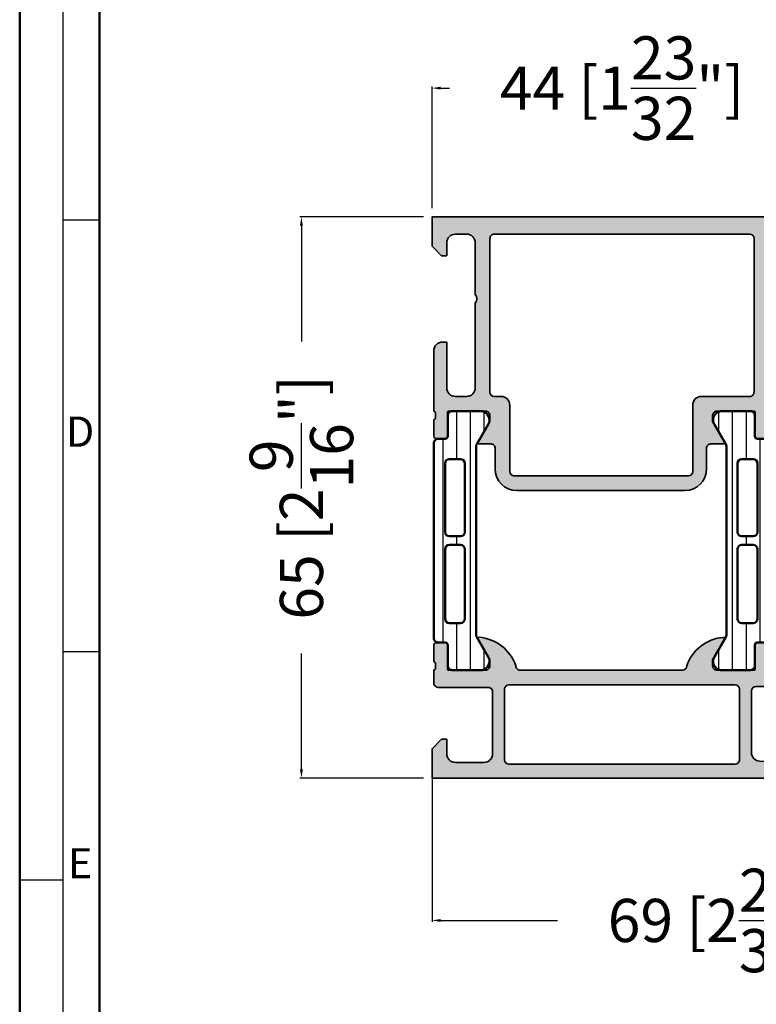
# Model space of a CAD drawing. Units: millimetres. Extents: x 10698 to 11927, y 1263 to 6570.
# Drawn here: x 10738 to 10823, y 1843 to 1957 of the extents above; entities that cross this region are included whole.
import ezdxf
from ezdxf.enums import TextEntityAlignment as Align

# ---------------------------------------------------------------- set-up
doc = ezdxf.new("R2010")
doc.units = ezdxf.units.MM
doc.header["$PDMODE"] = 3
for name, color, linetype, lineweight in [('S03_AL_Kontur', 255, 'Continuous', 35), ('S04_AL_Schraffur', 253, 'Continuous', 25), ('S07_Isolation_Kontur', 91, 'Continuous', 50), ('S08_Isolation_Schraffur', 103, 'Continuous', 25), ('S26_Schriftfeld', 7, 'Continuous', 25)]:
    doc.layers.add(name, color=color, linetype=linetype, lineweight=lineweight)
doc.styles.get("Standard").update_dxf_attribs({"font": 'ARIALUNI.TTF'})
doc.dimstyles.get("Standard").update_dxf_attribs({"dimtxt": 5, "dimasz": 1, "dimexe": 0.18, "dimexo": 1, "dimgap": 0.09, "dimtad": 0, "dimdec": 0, "dimzin": 0, "dimdsep": 46, "dimtxsty": 'Standard', "dimcen": 0.09, "dimadec": 0, "dimazin": 0, "dimtfac": 1, "dimtdec": 0, "dimtofl": 0, "dimtmove": 0, "dimatfit": 3, "dimfxl": 1, "dimtfill": 1, "dimtolj": 1, "dimtzin": 0, "dimarcsym": 0})

# ---------------------------------------------------------------- blocks, each defined once
blk = doc.blocks.new('A$C40F85C69')
at = {"layer": 'S26_Schriftfeld', "color": 0, "lineweight": 50}
for p, q in [((1.27833554870449e-05, 1.546495695947669e-07), (1.27833554870449e-05, 841.0000001546496)), ((9.250013783355826, 9.00000015464957), (9.250013783355826, 831.7499991546501))]:
    blk.add_line(p, q, dxfattribs=at)
at = {"layer": 'S26_Schriftfeld', "color": 0, "lineweight": 25}
for p, q in [((5.000013783355826, 835.9999991546501), (5.000013783355826, 5.000001154649453)), ((5.000013783355826, 670.4999751546493), (9.250013783355826, 670.4999751546493)), ((5.000013783355826, 620.4999681546497), (9.250013783355826, 620.4999681546497)), ((5.000013783355826, 594.0000251546498), (1.27833554870449e-05, 594.0000251546498))]:
    blk.add_line(p, q, dxfattribs=at)
at = {"color": 0, "linetype": 'ByBlock'}
for s, p in [('D', (6.999953283355353, 645.4999716546499)), ('E', (6.999953283355353, 595.4999646546494))]:
    blk.add_text(s, height=3.5, dxfattribs=at).set_placement(p, align=Align.MIDDLE)
blk = doc.blocks.new('345060_s')
at = {"layer": 'S04_AL_Schraffur'}
h = blk.add_hatch(color=256, dxfattribs=at)
edge = h.paths.add_edge_path()
edge.add_arc((6.499902073041994, 9.999906364576418), 0.4999963606566094, 359.999582957413, 450.0004170425862)
edge.add_line((6.499898433685303, 10.49990272521973), (0.6999106407165501, 10.49990272521972))
edge.add_arc((0.6998968407319808, 10.99988892523515), 0.499986200205745, 179.9984185945921, 270.00158140540753, ccw=False)
edge.add_line((0.1999106407165527, 10.99990272521973), (0.1999106407165527, 12.49990467920994))
edge.add_arc((0.1210747580530551, 12.76742335775634), 0.2788930615245083, 286.4198764194917, 361.1645893740966)
edge.add_line((0.3999102102052348, 12.77309172521109), (0.3999102102052347, 13.22668572521109))
edge.add_arc((0.1210421145619875, 13.2323463846883), 0.2789255417371485, 358.8371299271136, 433.5754054446455)
edge.add_line((0.1999092102050781, 13.49988972521123), (0.1999092102050781, 15.37990072521976))
edge.add_arc((0.49990921020526, 15.37990072521961), 0.2999999999999982, 89.99999999999977, 179.9999999999996, ccw=False)
edge.add_line((0.49990921020526, 15.6799007252198), (1.479883529248046, 15.6799007252198))
edge.add_arc((1.479883529247672, 15.37990072521961), 0.300000000000006, 0, 89.99999999999989, ccw=False)
edge.add_line((1.779883529247854, 15.37990072521961), (1.779883529247855, 12.61990272521961))
edge.add_arc((1.899883529247745, 12.61990272521962), 0.1199999999999917, 180.0000000000042, 270.0000000000023)
edge.add_line((1.899883529247745, 12.49990272521973), (6.199758052825808, 12.4997730255127))
edge.add_arc((6.199770935079414, 12.99976014312051), 0.4999871177739343, 269.9985237644349, 360.0006019646809)
edge.add_line((6.699758052825928, 12.99976539611816), (6.69975805282593, 13.69976997375489))
edge.add_line((6.699758052825928, 13.69976997375488), (5.311513423919677, 16.10428810119629))
edge.add_arc((5.438459193567269, 16.16098206082006), 0.1390303329827711, 93.39463556482332, 204.0655308866476, ccw=False)
edge.add_arc((5.073229571403772, 11.42592941949442), 4.886896141500928, 18.787177219606406, 85.81070055490972, ccw=False)
edge.add_arc((10.19974856753106, 12.99976306338067), 0.4999900379673284, 179.998858401028, 270.0011415989723)
edge.add_line((10.19975852966309, 12.4997730255127), (29.00005149841309, 12.49977302551269))
edge.add_arc((29.00005131077205, 12.99977321315373), 0.5000001876411077, 270.0000215020629, 359.9999784979339)
edge.add_arc((34.11765105003224, 11.43392265253487), 4.875870487376245, 94.56900852976122, 161.267953402315, ccw=False)
edge.add_arc((33.76444800510217, 16.1621917989205), 0.1367174752311471, -25.057534857991584, 104.9230033002718, ccw=False)
edge.add_line((33.88829803466797, 16.10428810119629), (32.50005340576173, 13.69976997375488))
edge.add_line((32.50005340576172, 13.69976997375488), (32.50005340576171, 12.99976539611815))
edge.add_arc((33.00004052350823, 12.99976014312051), 0.4999871177739309, 179.99939803532, 270.0014762355665)
edge.add_line((33.00005340576172, 12.4997730255127), (37.29992649882831, 12.49990272521971))
edge.add_arc((37.29992649882843, 12.61990272521962), 0.1200000000000063, 270, 360)
edge.add_line((37.41992649882832, 12.61990272521962), (37.41992649882832, 15.37990072521961))
edge.add_arc((37.7199264988285, 15.37990072521961), 0.2999999999999972, 90, 180.0000000000013, ccw=False)
edge.add_line((37.7199264988285, 15.6799007252198), (38.69990081787127, 15.67990072521979))
edge.add_arc((38.69990081787091, 15.37990072521961), 0.2999999999999954, 1.5916157281026244e-12, 90.00000000000131, ccw=False)
edge.add_line((38.99990081787109, 15.37990072521961), (38.99990081787109, 13.49988972521109))
edge.add_arc((39.07876791351418, 13.2323463846883), 0.2789255417371375, 106.4245945553557, 181.1628700728876)
edge.add_line((38.79989981787094, 13.22668572521115), (38.79989981787094, 12.77309172521114))
edge.add_arc((39.07873726441403, 12.76742331721289), 0.2788950563274164, 178.8354106259037, 253.5801235805099)
edge.add_line((38.99990081787109, 12.49990272521973), (38.99990081787109, 11.09990119934085))
edge.add_arc((38.49990081787109, 11.09990119934082), 0.5000000000000213, -89.9999999999992, 2.2737367544323206e-13, ccw=False)
edge.add_line((38.49990081787109, 10.59990119934082), (37.49990081787109, 10.59990119934082))
edge.add_arc((37.49990081787109, 10.09990119934082), 0.5000000000000018, 90.00000000000081, 180.0000000000004)
edge.add_line((36.99990081787109, 10.09990119934082), (36.9999008178711, 2.944391250610376))
edge.add_arc((37.99989160906489, 2.944379539780584), 0.9999907912624032, 179.9993290126985, 266.7307241752678)
edge.add_line((37.94286346435547, 1.946016192436218), (43.99989700317382, 1.59990108013153))
edge.add_line((43.99989700317383, 1.599901080131531), (59.89989089965821, 1.599901080131531))
edge.add_arc((59.89989453900353, 2.099897440787117), 0.4999963606688746, 269.9995829587182, 360.0004307016585)
edge.add_line((60.3998908996582, 2.09990119934082), (60.3998908996582, 3.299905776977539))
edge.add_arc((59.89988815879042, 3.299903036109754), 0.5000027408751199, 0.0003140785704838533, 89.99968592142947)
edge.add_line((59.8998908996582, 3.799905776977539), (59.3998908996582, 3.799905776977538))
edge.add_arc((59.39987801808184, 4.299892895401172), 0.4999871185897514, 179.998523842073, 270.0014761579285, ccw=False)
edge.add_line((58.8998908996582, 4.299905776977539), (58.8998908996582, 4.499902725219736))
edge.add_arc((59.39987709967363, 4.499916525204299), 0.4999862002057663, 89.9984185945932, 180.0015814054056, ccw=False)
edge.add_line((59.3998908996582, 4.999902725219727), (62.19990921020507, 4.999902725219727))
edge.add_arc((62.19986047443126, 4.49985398944591), 0.5000487381489366, 0.005584164007700565, 89.99441583599241, ccw=False)
edge.add_line((62.69990921020508, 4.499902725219727), (62.69990921020508, 3.999902725219723))
edge.add_line((62.69990921020508, 3.999902725219727), (61.69990921020508, 3.999902725219727))
edge.add_line((61.69990921020508, 3.999902725219727), (61.69990921020507, 2.299905776977542))
edge.add_arc((62.69986200722769, 2.2998584557713), 0.9999527981422099, 179.9972885666123, 270.0009560480909)
edge.add_line((62.69987869262695, 1.29990565776825), (66.6999053955078, 1.29990565776825))
edge.add_arc((66.69986217018413, 2.299948883086472), 1.000043226252554, 270.0024765215552, 359.997530308632)
edge.add_line((67.69990539550781, 2.299905776977539), (67.69990539550781, 3.999902725219739))
edge.add_line((67.69990539550781, 3.999902725219727), (66.69990539550781, 3.999902725219727))
edge.add_line((66.69990539550781, 3.999902725219727), (66.6999053955078, 4.499902725219735))
edge.add_arc((67.19985462299292, 4.499953495566842), 0.4999492300630788, 89.9976787195207, 180.0058184440544, ccw=False)
edge.add_line((67.19987487792969, 4.999902725219727), (68.49989318847656, 4.999902725219727))
edge.add_arc((68.49989682783325, 4.499906364576418), 0.499996360656621, -0.0004170425877987327, 90.00041704258291, ccw=False)
edge.add_line((68.99989318847656, 4.499902725219727), (68.99989318847656, 0.4999026358127905))
edge.add_arc((68.49989683164131, 0.4998990057592891), 0.4999963568483747, -90.0004174789749, 0.0004159765356916978, ccw=False)
edge.add_line((68.49989318847656, -9.735107596497983e-05), (-0.0001015625021096866, -9.735107596497983e-05))
edge.add_line((-0.0001015625020954758, -9.735107596497983e-05), (-0.0001015625020954758, 3.399904251098632))
edge.add_line((-0.0001015625020954758, 3.399904251098633), (1.099904537200926, 4.499902725219727))
edge.add_line((1.099904537200928, 4.499902725219727), (1.699910640716555, 4.499902725219727))
edge.add_line((1.699910640716553, 4.499902725219727), (1.699910640716553, 2.799905776977539))
edge.add_arc((2.699879656185203, 2.799874673240538), 0.9999690159525032, 179.9982178319339, 270.0017753378773)
edge.add_line((2.699910640716553, 1.79990565776825), (5.999898433685303, 1.79990565776825))
edge.add_arc((5.999878523333336, 2.799925568117942), 1.000019910547981, 270.0011407564332, 359.9988660737557)
edge.add_line((6.999898433685303, 2.799905776977539), (6.999898433685304, 9.999902725219721))
edge = h.paths.add_edge_path(flags=16)
edge.add_arc((8.899910926818848, 2.099908709526062), 0.5, 180, 270)
edge.add_line((8.899910926818848, 1.599908709526062), (35.09990692138672, 1.599908709526062))
edge.add_arc((35.09990692138672, 2.099908709526062), 0.4999999999999973, 270, 359.9999999999997)
edge.add_line((35.59990692138672, 2.099908709526062), (35.59990692138672, 10.29989814758301))
edge.add_arc((35.09990692138672, 10.29989814758301), 0.5, 0, 90)
edge.add_line((35.09990692138672, 10.79989814758301), (8.899910926818848, 10.79989814758301))
edge.add_arc((8.899910926818848, 10.29989814758301), 0.5, 90, 180)
edge.add_line((8.399910926818848, 10.29989814758301), (8.399910926818848, 2.099908709526062))
at = {"layer": 'S03_AL_Kontur'}
for points in [[(6.999898433685303, 9.999902725219727, 0.4142178261820783), (6.499898433685303, 10.49990272521973), (0.6999106407165527, 10.49990272521973, -0.4142297305995078), (0.1999106407165527, 10.99990272521973), (0.1999106407165527, 12.49990467920998, 0.3382124742369573), (0.3999102102052348, 12.77309172521109), (0.3999102102052348, 13.22668572521115, 0.3381811729244386), (0.1999092102050781, 13.49988972521123), (0.1999092102050781, 15.37990072521961, -0.414213562373095), (0.49990921020526, 15.6799007252198), (1.479883529247672, 15.6799007252198, -0.414213562373095), (1.779883529247854, 15.37990072521961), (1.779883529247854, 12.61990272521962, 0.4142135623730862), (1.899883529247745, 12.49990272521973), (6.199758052825928, 12.4997730255127, 0.4142241860708761), (6.699758052825928, 12.99976539611816), (6.699758052825928, 13.69976997375488), (5.311513423919678, 16.10428810119629, -0.5242933508286514), (5.430226802825928, 16.29976844787598, -0.3010777796722175), (9.699758529663086, 12.9997730255127, 0.4142252340173304), (10.19975852966309, 12.4997730255127), (29.00005149841309, 12.4997730255127, 0.4142133425381092), (29.50005149841309, 12.9997730255127, -0.2995338171227797), (33.72924041748047, 16.29429817199707, -0.6369508841441147), (33.88829803466797, 16.10428810119629), (32.50005340576172, 13.69976997375488), (32.50005340576172, 12.99976539611816, 0.4142241860708782), (33.00005340576172, 12.4997730255127), (37.29992649882843, 12.49990272521973, 0.414213562373095), (37.41992649882832, 12.61990272521962), (37.41992649882832, 15.37990072521961, -0.4142135623731019), (37.7199264988285, 15.6799007252198), (38.69990081787091, 15.6799007252198, -0.414213562373095), (38.99990081787109, 15.37990072521961), (38.99990081787109, 13.49988972521123, 0.338181172924435), (38.79989981787094, 13.22668572521115), (38.79989981787094, 12.77309172521109, 0.3382124742369646), (38.99990081787109, 12.49990272521973), (38.99990081787109, 11.09990119934082, -0.4142135623730919), (38.49990081787109, 10.59990119934082), (37.49990081787109, 10.59990119934082, 0.414213562373094), (36.99990081787109, 10.09990119934082), (36.99990081787109, 2.944391250610352, 0.3976016233125311), (37.94286346435547, 1.946016192436218), (43.99989700317383, 1.599901080131531), (59.8998908996582, 1.599901080131531, 0.4142178960001275), (60.3998908996582, 2.09990119934082), (60.3998908996582, 3.299905776977539, 0.4142103512681999), (59.8998908996582, 3.799905776977539), (59.3998908996582, 3.799905776977539, -0.4142286545476883), (58.8998908996582, 4.299905776977539), (58.8998908996582, 4.499902725219727, -0.4142297305994936), (59.3998908996582, 4.999902725219727), (62.19990921020508, 4.999902725219727, -0.4141564715795865), (62.69990921020508, 4.499902725219727), (62.69990921020508, 3.999902725219727), (61.69990921020508, 3.999902725219727), (61.69990921020508, 2.299905776977539, 0.4142323104830705), (62.69987869262695, 1.29990565776825), (66.69990539550781, 1.29990565776825, 0.4141882778008996), (67.69990539550781, 2.299905776977539), (67.69990539550781, 3.999902725219727), (66.69990539550781, 3.999902725219727), (66.69990539550781, 4.499902725219727, -0.4142551728584329), (67.19987487792969, 4.999902725219727), (68.49989318847656, 4.999902725219727, -0.4142178261820684), (68.99989318847656, 4.499902725219727), (68.99989318847656, 0.4999026358127594, -0.4142178229632648), (68.49989318847656, -9.735107596497983e-05), (-0.0001015625020954758, -9.735107596497983e-05), (-0.0001015625020954758, 3.399904251098633), (1.099904537200928, 4.499902725219727), (1.699910640716553, 4.499902725219727), (1.699910640716553, 2.799905776977539, 0.4142317482861794), (2.699910640716553, 1.79990565776825), (5.999898433685303, 1.79990565776825, 0.4142019343544542), (6.999898433685303, 2.799905776977539)], [(8.399910926818848, 2.099908709526062, 0.414213562373095), (8.899910926818848, 1.599908709526062), (35.09990692138672, 1.599908709526062, 0.4142135623730955), (35.59990692138672, 2.099908709526062), (35.59990692138672, 10.29989814758301, 0.414213562373095), (35.09990692138672, 10.79989814758301), (8.899910926818848, 10.79989814758301, 0.414213562373095), (8.399910926818848, 10.29989814758301)]]:
    blk.add_lwpolyline(points, format="xyb", close=True, dxfattribs=at)
blk = doc.blocks.new('398030_s')
at = {"layer": 'S04_AL_Schraffur'}
h = blk.add_hatch(color=256, dxfattribs=at)
edge = h.paths.add_edge_path(flags=16)
edge.add_arc((7.199995422596203, -2.499996948242369), 0.5000000002329441, 89.99825147214624, 180.0000000011725)
edge.add_line((6.699995422363145, -2.499996948252374), (6.6999954223636, -20.29965025293632))
edge.add_arc((7.199995422363372, -20.29965025293677), 0.4999999999997158, 179.9999999999674, 269.9999999999153)
edge.add_line((7.19999542236269, -20.79965025293586), (7.999984741210938, -20.79965025293586))
edge.add_arc((7.999986788374827, -21.79964820578243), 0.9999979528478129, -0.00011729408771543604, 90.00011729409408, ccw=False)
edge.add_line((8.999984741220487, -21.79965025294587), (9.000007629403399, -29.50000305176684))
edge.add_arc((9.50001836157844, -29.49996180064045), 0.5000107338764851, 180.0047269294204, 269.997895963341)
edge.add_line((9.500000000000455, -29.99997253417951), (29.69987010955822, -29.99997253417939))
edge.add_arc((29.69985174798012, -29.49996180063135), 0.500010733885125, 270.0021040366982, 359.9952730705928)
edge.add_line((30.19986248016357, -29.50000305175763), (30.19988536834717, -21.79965025293575))
edge.add_arc((31.19988332118351, -21.79964820577243), 0.9999979528384337, 89.99988270590262, 180.0001172940844, ccw=False)
edge.add_line((31.19988536834762, -20.79965025293586), (36.79985790252704, -20.79965025293654))
edge.add_arc((36.79985790252681, -20.29965025293677), 0.5000000000002842, 270.0000000000326, 360.0000000000196)
edge.add_line((37.29985790252704, -20.29965025293586), (37.29985790252704, -2.499996948241915))
edge.add_arc((36.79985516165948, -2.499999689110155), 0.5000027408751838, 0.0003140785778627401, 89.9996859213961)
edge.add_line((36.79985790252726, -1.999996948242369), (7.200010681380263, -1.999996948242142))
edge = h.paths.add_edge_path()
edge.add_arc((1.199974059185251, -15.49996185375494), 0.9999771128061182, 89.99868852423168, 180.0034971357073, ccw=False)
edge.add_line((1.199996948231728, -14.49998474121094), (1.699996948241761, -14.4999847412106))
edge.add_line((1.699996948241733, -14.49998474121003), (1.699996948242188, -19.79964262353269))
edge.add_arc((2.699989318789676, -19.79965788230129), 0.999992370663988, 179.9991257302983, 270.0004371381483)
edge.add_line((2.699996948231501, -20.79965025293586), (3.999999999999976, -20.79965025293582))
edge.add_arc((3.999998755333081, -19.79965663764415), 0.9999936152927199, 270.0000713146154, 360.0003658191594)
edge.add_line((4.999992370605469, -19.79965025293586), (4.99999237060561, -9.99998474121059))
edge.add_arc((4.475044693125938, -9.499992308197761), 0.7249568933126618, 316.3947622148868, 403.6052377851)
edge.add_line((4.999992370605696, -8.999999875184585), (4.999999999991131, -3.000004577509468))
edge.add_arc((4.000007629511856, -2.999989318721418), 0.9999923705956499, 359.9991257291395, 450.0008742781768)
edge.add_line((3.999992370595464, -1.999996948242369), (2.699996948243239, -1.999996948242369))
edge.add_arc((2.700002467840704, -3.000002467840204), 1.000005519613693, 90.00031624788565, 179.9996837520297)
edge.add_line((1.699996948242188, -2.99999694824146), (1.699996948242159, -4.499999999999887))
edge.add_line((1.699996948242188, -4.5), (1.099998474121349, -4.499999999999999))
edge.add_line((1.099998474121321, -4.5), (0, -3.399993896484261))
edge.add_line((0, -3.399993896484375), (0, -1.13686837721616e-13))
edge.add_line((0, 0), (43.99987304687978, 0))
edge.add_line((43.99987304687988, 0), (43.99987304687974, -3.400032079690952))
edge.add_line((43.99987304687966, -3.4000320796913), (42.89989745617036, -4.500007427210683))
edge.add_line((42.89989745617027, -4.500007427210221), (42.29992187023132, -4.500007427209994))
edge.add_line((42.2999218702314, -4.500007427210221), (42.29992187023164, -2.999549901957378))
edge.add_arc((41.29983554382534, -2.999643858435775), 1.000086330819741, 0.005382844953073739, 89.9950474585881)
edge.add_line((41.2999219894416, -1.999557531351456), (39.99987316131593, -1.999557531351116))
edge.add_arc((39.99992797000436, -2.999612339650412), 1.000054809801081, 90.00314013442086, 179.9972969960455)
edge.add_line((38.99987316131615, -2.999565160745988), (38.99987316131603, -9.000000274652734))
edge.add_arc((39.52471250163444, -9.500000274652848), 0.724883668698545, 136.3884232636893, 223.6115767363107)
edge.add_line((38.99987316131615, -10.00000027465285), (38.99987316131615, -17.00000027465296))
edge.add_arc((39.99993195904449, -16.9999414769245), 1.000058799456878, 180.0033686636353, 269.9966313363597)
edge.add_line((39.99987316131546, -18.00000027465285), (41.29992198944102, -18.00000027465354))
edge.add_arc((41.29983447275845, -16.99991287718967), 1.000087401292401, 270.0050138983367, 359.9949929318986)
edge.add_line((42.29992187023186, -17.00000027465194), (42.29992187023139, -14.50000027465264))
edge.add_line((42.2999218702314, -14.50000027465285), (42.79992187023151, -14.50000027465273))
edge.add_arc((42.79983439966259, -15.50008774522212), 1.000087474394602, 0.005011256080877047, 89.99498874391901, ccw=False)
edge.add_line((43.79992187023208, -15.50000027465285), (43.79986083507515, -20.00000027465259))
edge.add_arc((43.29989157569594, -20.0000233862902), 0.4999692599134081, -90.00352283222031, 0.0026485613657882823, ccw=False)
edge.add_line((43.29986083507538, -20.49999264525832), (42.2998608350755, -20.50000027465273))
edge.add_line((42.29986083507561, -20.50000027465285), (42.29986083507591, -19.70000485228955))
edge.add_line((42.29986083507583, -19.70000485228957), (39.4998731613158, -19.70000485228971))
edge.add_arc((39.49987316131569, -20.20000485228957), 0.4999999999998259, 89.99999999999675, 179.9999999999964)
edge.add_line((38.99987316131592, -20.20000485228957), (38.99987316131678, -22.4996533046938))
edge.add_arc((39.07870960785976, -22.76717389668647), 0.2788950563274398, 106.4198764194933, 181.1645893740976)
edge.add_line((38.79987216131667, -22.77284230468558), (38.79987216131667, -23.22643630468557))
edge.add_arc((39.07874025695992, -23.23209696416234), 0.2789255417371364, 178.8371299271128, 253.5754054446462)
edge.add_line((38.99987316131683, -23.49964030468527), (38.99987316131684, -25.37965130469378))
edge.add_arc((38.69987316131687, -25.37965130469365), 0.3000000000000114, 269.99999999999864, 359.99999999999795, ccw=False)
edge.add_line((38.69987316131665, -25.67965130469383), (37.71989884227387, -25.67965130469384))
edge.add_arc((37.71989884227401, -25.37965130469365), 0.3000000000000078, 180.0000000000007, 270.00000000000136, ccw=False)
edge.add_line((37.41989884227405, -25.37965130469365), (37.41989884227406, -22.61965330469366))
edge.add_arc((37.29989884227416, -22.61965330469411), 0.1199999999997274, 359.9999999999966, 449.9999999999966)
edge.add_line((37.29989884227416, -22.49965330469422), (32.99988079070987, -22.49965330469412))
edge.add_arc((32.99987047059994, -22.99964298458326), 0.4999896799959736, 89.99881737809062, 180.001182622014)
edge.add_line((32.49988079071045, -22.99965330469422), (32.49988079071046, -23.69965025293631))
edge.add_line((32.49988079071045, -23.69965025293641), (33.88812541961678, -26.10417600977224))
edge.add_arc((33.76116437675591, -26.16085972976452), 0.1390401039859676, -86.60874676575031, 24.059111601014592, ccw=False)
edge.add_line((33.76938915252708, -26.29965635645203), (32.29988079071572, -26.29965635645202))
edge.add_arc((32.29988079071063, -26.79965635645294), 0.5000000000003908, 89.99999999939666, 179.9999999999699)
edge.add_line((31.79988079071018, -26.79965635645203), (31.79988079071016, -29.19996032714787))
edge.add_arc((29.29988079071018, -29.19996032714789), 2.50000000000005, 270.0000000000018, 359.9999999999992, ccw=False)
edge.add_line((29.29988079071018, -31.69996032714789), (9.799989318848212, -31.69996032714799))
edge.add_arc((9.799989318848475, -29.19996032714789), 2.500000000000437, 180.0000000000024, 269.99999999999466, ccw=False)
edge.add_line((7.29998931884802, -29.19996032714789), (7.299989318847879, -26.7996563564518))
edge.add_arc((6.79998931884802, -26.79965635645203), 0.4999999999999343, 4.071109992273301e-12, 90.00000000059049)
edge.add_line((6.79998931884279, -26.29965635645203), (5.430480957031253, -26.29965635645203))
edge.add_arc((5.438705732802646, -26.16085972976362), 0.1390401039861407, 155.9408883989355, 266.6087467656736, ccw=False)
edge.add_line((5.311744689941634, -26.10417600977144), (6.69998931884743, -23.6996502529362))
edge.add_line((6.699989318847429, -23.69965025293641), (6.699989318848337, -22.99965330469399))
edge.add_arc((6.199999638958616, -22.99964298458417), 0.4999896799962996, 359.9988173780858, 450.0011826219694)
edge.add_line((6.199989318848111, -22.49965330469422), (1.899971267285228, -22.49965330469597))
edge.add_arc((1.899971267285309, -22.61965330469593), 0.120000000000001, 90.0000000000019, 180.0000000000034)
edge.add_line((1.779971267285191, -22.61965330469593), (1.779971267285191, -25.37965130469592))
edge.add_arc((1.479971267285237, -25.37965130469547), 0.300000000000008, -89.99999999999937, 6.252776074688882e-13, ccw=False)
edge.add_line((1.479971267285237, -25.67965130469565), (0.4999969482424589, -25.67965130469565))
edge.add_arc((0.4999969482423694, -25.37965130469547), 0.3000000000000007, 180.0000000000007, 270.00000000000074, ccw=False)
edge.add_line((0.1999969482424149, -25.37965130469547), (0.1999969482424149, -23.49964030468696))
edge.add_arc((0.1211298525993243, -23.23209696416416), 0.2789255417371561, 286.4245945553557, 361.1628700728879)
edge.add_line((0.3999979482423441, -23.22643630468701), (0.3999979482423441, -22.77284230468702))
edge.add_arc((0.1211605016994781, -22.7671738966892), 0.2788950563274299, 358.8354106259023, 433.5801235805078)
edge.add_line((0.1999969482424149, -22.49965330469604), (0.1999969482419317, -15.50002288889043))
at = {"layer": 'S03_AL_Kontur'}
for points in [[(0.1999969482419601, -15.50002288889027, -0.4142381439730943), (1.199996948231728, -14.49998474121094), (1.699996948241733, -14.49998474121003), (1.699996948242188, -19.79964262353315, 0.4142202662416877), (2.699996948231501, -20.79965025293586), (4, -20.79965025293586, 0.4142150678667022), (4.999992370605469, -19.79965025293586), (4.999992370605469, -9.999984741210938, 0.4000244856261854), (4.999992370605696, -8.999999875184585), (4.999999999991132, -3.000004577509571, 0.4142225008983867), (3.999992370595464, -1.999996948242369), (2.699996948243324, -1.999996948242369, 0.4142103290889517), (1.699996948242188, -2.99999694824146), (1.699996948242188, -4.5), (1.099998474121321, -4.5), (0, -3.399993896484375), (0, 0), (43.99987304687988, 0), (43.99987304687966, -3.4000320796913), (42.89989745617027, -4.500007427210221), (42.2999218702314, -4.500007427210221), (42.29992187023163, -2.999549901956925, 0.414160729371039), (41.2999219894416, -1.999557531351456), (39.99987316131592, -1.999557531351456, 0.4141836928513189), (38.99987316131615, -2.999565160745988), (38.99987316131615, -9.000000274652848, 0.4000886567602734), (38.99987316131615, -10.00000027465285), (38.99987316131592, -17.00000027465285, 0.414179121905382), (39.99987316131546, -18.00000027465285), (41.29992198944092, -18.00000027465285, 0.4141623366111769), (42.29992187023186, -17.00000027465194), (42.2999218702314, -14.50000027465285), (42.79992187023163, -14.50000027465285, -0.4141623287097971), (43.79992187023208, -15.50000027465285), (43.79986083507515, -20.00000027465285, -0.4142451105867548), (43.29986083507538, -20.49999264525832), (42.29986083507561, -20.50000027465285), (42.29986083507583, -19.70000485228957), (39.49987316131569, -19.70000485228957, 0.414213562373095), (38.99987316131592, -20.20000485228957), (38.99987316131683, -22.49965330469331, 0.33821247423696), (38.79987216131667, -22.77284230468558), (38.79987216131667, -23.22643630468519, 0.3381811729244394), (38.99987316131683, -23.49964030468527), (38.99987316131683, -25.37965130469365, -0.414213562373095), (38.69987316131665, -25.67965130469383), (37.71989884227401, -25.67965130469383, -0.414213562373095), (37.41989884227405, -25.37965130469365), (37.41989884227405, -22.61965330469411, 0.414213562373095), (37.29989884227416, -22.49965330469422), (32.99988079070999, -22.49965330469422, 0.414225653435879), (32.49988079071045, -22.99965330469422), (32.49988079071045, -23.69965025293641), (33.8881254196167, -26.10417600977235, -0.5242764571888345), (33.76938915252708, -26.29965635645203), (32.29988079071586, -26.29965635645203, 0.4142135623760252), (31.79988079071018, -26.79965635645203), (31.79988079071018, -29.19996032714789, -0.4142135623730818), (29.29988079071018, -31.69996032714789), (9.799989318848247, -31.69996032714789, -0.414213562373055), (7.29998931884802, -29.19996032714789), (7.299989318847793, -26.79965635645203, 0.4142135623760919), (6.79998931884279, -26.29965635645203), (5.43048095703125, -26.29965635645203, -0.5242764571886795), (5.311744689941634, -26.10417600977144), (6.699989318847429, -23.69965025293641), (6.699989318848338, -22.99965330469422, 0.4142256534356792), (6.199989318848111, -22.49965330469422), (1.899971267285309, -22.49965330469604, 0.414213562373095), (1.779971267285191, -22.61965330469593), (1.779971267285191, -25.37965130469547, -0.414213562373095), (1.479971267285237, -25.67965130469565), (0.4999969482423694, -25.67965130469565, -0.414213562373095), (0.1999969482424149, -25.37965130469547), (0.1999969482424149, -23.49964030468709, 0.3381811729244396), (0.3999979482423441, -23.22643630468701), (0.3999979482423441, -22.7728423046874, 0.338212474236961), (0.1999969482424149, -22.49965330469604)], [(7.200010681380263, -1.999996948242369, 0.4142225007960904), (6.699995422363145, -2.499996948252374), (6.6999954223636, -20.29965025293586, 0.4142135623728286), (7.19999542236269, -20.79965025293586), (7.999984741210938, -20.79965025293586, -0.4142147615769), (8.999984741220487, -21.79965025294587), (9.000007629403399, -29.50000305176673, 0.4141786432401413), (9.500000000000455, -29.99997253417951), (29.69987010955833, -29.99997253417951, 0.4141786432400089), (30.19986248016357, -29.50000305175763), (30.19988536834717, -21.79965025293586, -0.4142147615769001), (31.19988536834762, -20.79965025293586), (36.79985790252704, -20.79965025293677, 0.4142135623730284), (37.29985790252704, -20.29965025293586), (37.29985790252704, -2.499996948242369, 0.4142103512679913), (36.79985790252726, -1.999996948242369)]]:
    blk.add_lwpolyline(points, format="xyb", close=True, dxfattribs=at)
blk = doc.blocks.new('284130_s')
at = {"layer": 'S08_Isolation_Schraffur'}
h = blk.add_hatch(dxfattribs=at)
h.set_pattern_fill('LINE', color=256, scale=0.5, angle=90, style=0)
h.set_pattern_definition([(90, (207.8589737999089, -44.47482805442132), (1.5875, 9.720312933465119e-17), [])])
edge = h.paths.add_edge_path()
edge.add_line((4.96701986551021, 26.17589953297016), (6.28548957999682, 28.45955637972042))
edge.add_arc((5.444236931005477, 29.00019130499758), 0.9999960709244777, 327.2729839001589, 441.8183919481001)
edge.add_line((5.586547579996832, 29.99000937972041), (2.110006081897339, 29.99000937972041))
edge.add_arc((2.110003442272259, 29.4900134022818), 0.4999959774455833, 449.9996975188133, 540.000302481185)
edge.add_line((1.610007464833657, 29.49001076265673), (1.610339415230683, 27.09001237972041))
edge.add_arc((1.310339415230672, 27.09001237972041), 0.3000000000000114, 270, 360, ccw=False)
edge.add_line((1.310339415230672, 26.79001237972042), (0.5000080818973487, 26.79001237972042))
edge.add_arc((0.5000054029881511, 26.29001505862961), 0.499997321097979, 449.9996930179738, 540.0003069820261)
edge.add_line((8.081897348688472e-06, 26.29001237972042), (8.081897348688472e-06, 3.710012379720396))
edge.add_arc((0.5000054029881511, 3.710009700811199), 0.499997321097979, 539.9996930179738, 630.0003069820262)
edge.add_line((0.5000080818973487, 3.210012379720396), (1.310339415230672, 3.210012379720396))
edge.add_arc((1.310339415230672, 2.910012379720392), 0.3000000000000043, 360, 450, ccw=False)
edge.add_line((1.610339415230683, 2.910012379720392), (1.610007464833657, 0.5100139967840818))
edge.add_arc((2.110003442272259, 0.5100113571590015), 0.4999959774455691, 539.9996975188133, 630.0003024811867)
edge.add_line((2.110006081897339, 0.01001537972039301), (5.586547579996832, 0.01001537972040012))
edge.add_arc((5.444236931005477, 0.999833454443241), 0.9999960709244673, 278.1816080518999, 392.7270160998405)
edge.add_line((6.28548957999682, 1.540468379720387), (4.96701986551021, 3.824125226470642))
edge.add_arc((5.400032582240627, 4.074125200770219), 0.5000000000000454, 180.0000599048788, 209.9999965993444, ccw=False)
edge.add_line((4.900032582240854, 4.074124678001532), (4.900032582240854, 25.92590008143927))
edge.add_arc((5.400032582240627, 25.92589955867059), 0.5000000000000459, 510.0000034006563, 539.9999400951212, ccw=False)
edge = h.paths.add_edge_path(flags=16)
edge.add_line((3.600021814807505, 23.94918187651607), (3.600021814807477, 16.00001237972041))
edge.add_arc((3.099978255376172, 16.00005593915171), 0.5000435613285634, 270.0049911083112, 359.9950088916888, ccw=False)
edge.add_line((3.100021814807477, 15.50001237972041), (1.800013041003766, 15.50001237972041))
edge.add_arc((1.80005660043507, 16.00005593915171), 0.5000435613285634, 180.0049911083112, 269.9950088916888, ccw=False)
edge.add_line((1.300013041003766, 16.00001237972041), (1.300013041003794, 23.94918187651607))
edge.add_arc((1.800056600435099, 23.94913831708477), 0.5000435613285634, 450.0049911083112, 539.9950088916888, ccw=False)
edge.add_line((1.800013041003794, 24.44918187651607), (3.100021814807505, 24.44918187651607))
edge.add_arc((3.0999782553762, 23.94913831708477), 0.5000435613285634, 360.0049911083112, 449.9950088916888, ccw=False)
edge = h.paths.add_edge_path(flags=16)
edge.add_line((3.600021814807477, 14.00001237972041), (3.600006556018442, 5.951632237854533))
edge.add_arc((3.099962996587138, 5.951675797285837), 0.5000435613285634, 270.0049911083112, 359.9950088916888, ccw=False)
edge.add_line((3.100006556018442, 5.451632237854533), (1.799997782214732, 5.451632237854533))
edge.add_arc((1.800025365752177, 5.951644561993966), 0.5000123249002661, 180.0014122075409, 269.99683923735125, ccw=False)
edge.add_line((1.300013041003794, 5.951632237854533), (1.300013041003766, 14.00001237972041))
edge.add_arc((1.80005660043507, 13.99996882028911), 0.5000435613285634, 450.0049911083112, 539.9950088916888, ccw=False)
edge.add_line((1.800013041003766, 14.50001237972041), (3.100021814807477, 14.50001237972041))
edge.add_arc((3.099978255376172, 13.99996882028911), 0.5000435613285634, 360.0049911083112, 449.9950088916888, ccw=False)
at = {"layer": 'S07_Isolation_Kontur'}
for points in [[(4.96701986551021, 26.17589953297016), (6.28548957999682, 28.45955637972042, 0.5460410483302796), (5.586547579996832, 29.99000937972041), (2.110006081897339, 29.99000937972041, 0.414216654914496), (1.610007464833657, 29.49001076265673), (1.610339415230683, 27.09001237972041, -0.414213562373094), (1.310339415230672, 26.79001237972042), (0.5000080818973487, 26.79001237972042, 0.414216700930744), (8.081897348688472e-06, 26.29001237972042), (8.081897348688472e-06, 3.710012379720396, 0.414216700930744), (0.5000080818973487, 3.210012379720396), (1.310339415230672, 3.210012379720396, -0.414213562373094), (1.610339415230683, 2.910012379720392), (1.610007464833657, 0.5100139967840818, 0.4142166549144959), (2.110006081897339, 0.01001537972039301), (5.586547579996832, 0.01001537972040012, 0.5460410483302796), (6.28548957999682, 1.540468379720387), (4.96701986551021, 3.824125226470642, -0.1316522165773132), (4.900032582240854, 4.074124678001532), (4.900032582240854, 25.92590008143927, -0.1316522165773132)], [(3.600021814807505, 23.94918187651607), (3.600021814807477, 16.00001237972041, -0.414162534691175), (3.100021814807477, 15.50001237972041), (1.800013041003766, 15.50001237972041, -0.4141625346911753), (1.300013041003766, 16.00001237972041), (1.300013041003794, 23.94918187651607, -0.4141625346911759), (1.800013041003794, 24.44918187651607), (3.100021814807505, 24.44918187651607, -0.4141625346911768)], [(3.600021814807477, 14.00001237972041), (3.600006556018442, 5.951632237854533, -0.4141625346911774), (3.100006556018442, 5.451632237854533), (1.799997782214732, 5.451632237854533, -0.4141901857666427), (1.300013041003794, 5.951632237854533), (1.300013041003766, 14.00001237972041, -0.4141625346911746), (1.800013041003766, 14.50001237972041), (3.100021814807477, 14.50001237972041, -0.4141625346911796)]]:
    blk.add_lwpolyline(points, format="xyb", close=True, dxfattribs=at)
blk = doc.blocks.new('362060_s_kv')
for name, p in [('398030_s', (0.0001015625020954758, 65.00009735107596)), ('284130_s', (0.2000122032186481, 12.50000203028591)), ('345060_s', (0.0001015625020954758, 9.735107596497983e-05))]:
    blk.add_blockref(name, p)
at = {"xscale": -1}
blk.add_blockref('284130_s', (39.00000094986171, 12.50000203028591), dxfattribs=at)
blk = doc.blocks.new('*D868')
at = {"color": 0, "lineweight": -2, "transparency": 16777216}
for p, q in [((10785.68246685525, 1935.241120746412), (10785.68246685525, 1949.340114282473)), ((10829.68233990213, 1935.241120746412), (10829.68233990213, 1949.340114282473)), ((10786.68246685525, 1949.160114282473), (10794.12037063654, 1949.160114282473)), ((10828.68233990213, 1949.160114282473), (10821.24443612085, 1949.160114282473))]:
    blk.add_line(p, q, dxfattribs=at)
at = {"color": 0, "transparency": 16777216}
for points in [[(10786.68246685525, 1949.32678094914), (10786.68246685525, 1948.993447615806), (10785.68246685525, 1949.160114282473)], [(10828.68233990213, 1949.32678094914), (10828.68233990213, 1948.993447615806), (10829.68233990213, 1949.160114282473)]]:
    blk.add_solid(points, dxfattribs=at)
at = {"layer": 'Defpoints', "color": 0, "transparency": 16777216}
for p in [(10829.68233990213, 1949.160114282473), (10785.68246685525, 1934.241120746412), (10829.68233990213, 1934.241120746412)]:
    blk.add_point(p, dxfattribs=at)
at = {"color": 0, "transparency": 16777216, "insert": (10807.68240337869, 1949.160114282473), "char_height": 5, "attachment_point": 5, "bg_fill": 3, "box_fill_scale": 1.1, "bg_fill_color": 256, "bg_fill_true_color": 13158600, "bg_fill_transparency": 0}
blk.add_mtext('\\A1;44 [1{\\H1.000000x;\\S23/32;}"]', dxfattribs=at)
blk = doc.blocks.new('*D882')
at = {"color": 0, "lineweight": -2, "transparency": 16777216}
for p, q in [((10785.68236529275, 1870.741023426928), (10785.68236529275, 1852.564376139419)), ((10854.68236004373, 1870.741023426928), (10854.68236004373, 1852.564376139419)), ((10786.68236529275, 1852.74437613942), (10806.7141225591, 1852.74437613942)), ((10853.68236004373, 1852.74437613942), (10833.65060277738, 1852.74437613942))]:
    blk.add_line(p, q, dxfattribs=at)
at = {"color": 0, "transparency": 16777216}
for points in [[(10786.68236529275, 1852.911042806086), (10786.68236529275, 1852.577709472753), (10785.68236529275, 1852.74437613942)], [(10853.68236004373, 1852.911042806086), (10853.68236004373, 1852.577709472753), (10854.68236004373, 1852.74437613942)]]:
    blk.add_solid(points, dxfattribs=at)
at = {"layer": 'Defpoints', "color": 0, "transparency": 16777216}
for p in [(10785.68236529275, 1871.741023426928), (10854.68236004373, 1871.741023426928), (10785.68236529275, 1852.74437613942)]:
    blk.add_point(p, dxfattribs=at)
at = {"color": 0, "transparency": 16777216, "insert": (10820.18236266824, 1852.74437613942), "char_height": 5, "attachment_point": 5, "bg_fill": 3, "box_fill_scale": 1.1, "bg_fill_color": 256, "bg_fill_true_color": 13158600, "bg_fill_transparency": 0}
blk.add_mtext('\\A1;69 [2{\\H1.000000x;\\S23/32;}"]', dxfattribs=at)
blk = doc.blocks.new('*D883')
at = {"color": 0, "lineweight": -2, "transparency": 16777216}
for p, q in [((10784.68246685525, 1934.241120746412), (10770.36388686917, 1934.241120746412)), ((10770.54388686917, 1933.241120746412), (10770.54388686917, 1914.933050242771)), ((10770.54388686917, 1870.241023395336), (10770.54388686917, 1888.549093898978)), ((10784.68246685525, 1869.241023395336), (10770.36388686917, 1869.241023395336))]:
    blk.add_line(p, q, dxfattribs=at)
at = {"color": 0, "transparency": 16777216}
for points in [[(10770.3772202025, 1933.241120746412), (10770.71055353584, 1933.241120746412), (10770.54388686917, 1934.241120746412)], [(10770.3772202025, 1870.241023395336), (10770.71055353584, 1870.241023395336), (10770.54388686917, 1869.241023395336)]]:
    blk.add_solid(points, dxfattribs=at)
at = {"layer": 'Defpoints', "color": 0, "transparency": 16777216}
for p in [(10785.68246685525, 1934.241120746412), (10770.54388686917, 1869.241023395336), (10785.68246685525, 1869.241023395336)]:
    blk.add_point(p, dxfattribs=at)
at = {"color": 0, "transparency": 16777216, "insert": (10770.54388686917, 1901.741072070876), "char_height": 5, "attachment_point": 5, "rotation": 90, "bg_fill": 3, "box_fill_scale": 1.1, "bg_fill_color": 256, "bg_fill_true_color": 13158600, "bg_fill_transparency": 0}
blk.add_mtext('\\A1;65 [2{\\H1.000000x;\\S9/16;}"]', dxfattribs=at)

msp = doc.modelspace()

# ---------------------------------------------------------------- block references
msp.add_blockref('A$C40F85C69', (10737.90315043783, 1263.412271756355))
at = {"layer": 'S03_AL_Kontur'}
msp.add_blockref('362060_s_kv', (10785.68236529275, 1869.241023395336), dxfattribs=at)

# ---------------------------------------------------------------- next in the draw order: dimensions: what is measured, and where the dimension line sits
for base, p1, p2, picture, middle in [((10829.68233990213, 1949.160114282473), (10785.68246685525, 1934.241120746412), (10829.68233990213, 1934.241120746412), '*D868', (10807.68240337869, 1949.160114282473)), ((10785.68236529275, 1852.74437613942), (10854.68236004373, 1871.741023426928), (10785.68236529275, 1871.741023426928), '*D882', (10820.18236266824, 1852.74437613942))]:
    dim = msp.add_linear_dim(base=base, p1=p1, p2=p2, dimstyle='Standard')
    dim.commit()
    dim.dimension.update_dxf_attribs({"geometry": picture, "text_midpoint": middle})

# ---------------------------------------------------------------- next in the draw order: dimensions: what is measured, and where the dimension line sits
dim = msp.add_linear_dim(base=(10770.54388686917, 1869.241023395336), p1=(10785.68246685525, 1934.241120746412), p2=(10785.68246685525, 1869.241023395336), angle=90, dimstyle='Standard')
dim.commit()
dim.dimension.update_dxf_attribs({"geometry": '*D883', "text_midpoint": (10770.54388686917, 1901.741072070876)})

doc.saveas('drawing.dxf')
